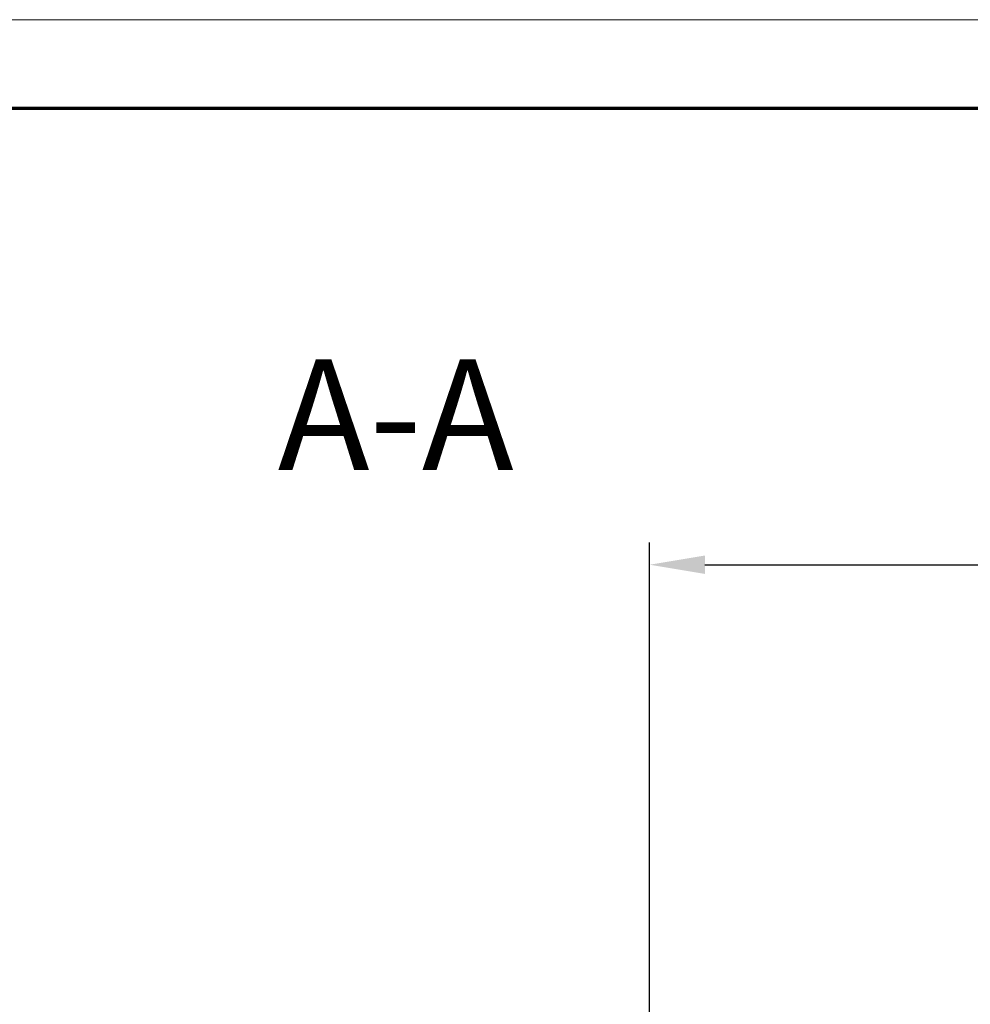
# Model space of a CAD drawing. Units: millimetres. Extents: x 1 to 593, y 1 to 419.
# Drawn here: x 139 to 182, y 374 to 419 of the extents above; entities that cross this region are included whole.
import ezdxf

# ---------------------------------------------------------------- set-up
doc = ezdxf.new("R2010")
doc.units = ezdxf.units.MM
doc.layers.get('0').update_dxf_attribs({"lineweight": 25})
for name, color, linetype, lineweight in [('Bemaßung (ISO)', 1, 'Continuous', 25), ('Rahmen (ISO)', 7, 'Continuous', 70), ('Symbol (ISO)', 1, 'Continuous', 25)]:
    doc.layers.add(name, color=color, linetype=linetype, lineweight=lineweight)
doc.styles.add('3_5', font='isocpeur.ttf', dxfattribs={"width": 1.1})
doc.styles.add('5', font='isocpeur.ttf', dxfattribs={"width": 1.1})
doc.dimstyles.new('18-Bopla 3_5', dxfattribs={"dimtxt": 3.5, "dimasz": 2.5, "dimexe": 1, "dimexo": 0, "dimgap": 0.2, "dimtad": 1, "dimdec": 6, "dimrnd": 1e-08, "dimtxsty": '3_5', "dimcen": 0.09, "dimdle": 7, "dimclrd": 1, "dimclre": 1, "dimclrt": 5, "dimadec": 6, "dimazin": 2, "dimtfac": 0.714286, "dimtdec": 3, "dimtmove": 0, "dimatfit": 3, "dimfxl": 1, "dimtolj": 1, "dimlwd": 25, "dimlwe": 25, "dimarcsym": 0})

# ---------------------------------------------------------------- blocks, each defined once
blk = doc.blocks.new('Ränder Bopla-A2-Rahmen')
at = {"layer": 'Rahmen (ISO)', "color": 1, "lineweight": 18}
blk.add_line((593, 419), (1, 419), dxfattribs=at)
at = {"layer": 'Rahmen (ISO)', "color": 91, "lineweight": 70}
blk.add_line((20, 415), (589, 415), dxfattribs=at)
blk = doc.blocks.new('*D29')
at = {"layer": 'Bemaßung (ISO)', "color": 1, "linetype": 'Continuous', "lineweight": 25}
for p, q in [((167.224, 356.023), (167.224, 395.361)), ((271.224, 356.022), (271.224, 395.361)), ((169.724, 394.361), (268.724, 394.361))]:
    blk.add_line(p, q, dxfattribs=at)
at = {"layer": 'Bemaßung (ISO)', "color": 1, "linetype": 'Continuous'}
for points in [[(169.724, 394.778), (169.724, 393.944), (167.224, 394.361)], [(268.724, 394.778), (268.724, 393.944), (271.224, 394.361)]]:
    blk.add_solid(points, dxfattribs=at)
at = {"layer": 'Defpoints', "color": 0, "linetype": 'Continuous'}
for p in [(271.224, 394.361), (167.224, 356.023), (271.224, 356.022)]:
    blk.add_point(p, dxfattribs=at)
at = {"layer": 'Bemaßung (ISO)', "color": 5, "linetype": 'Continuous', "lineweight": 25, "insert": (215.759, 394.561), "char_height": 3.5, "attachment_point": 7, "style": '3_5'}
blk.add_mtext('\\A1;104', dxfattribs=at)

msp = doc.modelspace()

# ---------------------------------------------------------------- block references
msp.add_blockref('Ränder Bopla-A2-Rahmen', (0, 0))

# ---------------------------------------------------------------- texts
at = {"layer": 'Symbol (ISO)', "color": 3, "insert": (150.41646632, 397.0848016), "char_height": 5, "attachment_point": 7, "style": '5'}
msp.add_mtext('A-A ', dxfattribs=at)

# ---------------------------------------------------------------- dimensions: what is measured, and where the dimension line sits
at = {"layer": 'Bemaßung (ISO)', "color": 1, "linetype": 'Continuous', "lineweight": 25}
dim = msp.add_linear_dim(base=(271.22438718, 394.36100098), p1=(167.22438718, 356.02253411), p2=(271.22438718, 356.02192006), angle=180, dimstyle='18-Bopla 3_5', override={"dimgap": 0.2, "dimdec": 6, "dimtol": 0, "dimlim": 0, "dimtp": 0, "dimtm": 0, "dimtdec": 3, "dimtofl": 0, "dimatfit": 1}, dxfattribs=at)
dim.commit()
dim.dimension.update_dxf_attribs({"geometry": '*D29', "text_midpoint": (219.22438718, 394.36100098), "dimtype": 160})

doc.saveas('drawing.dxf')
